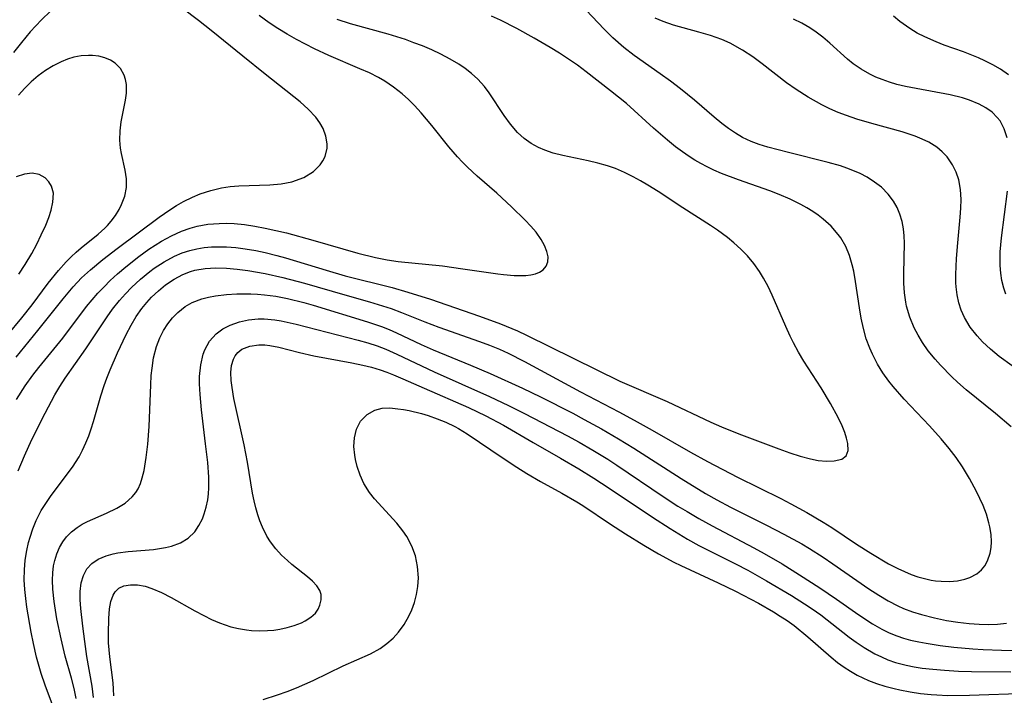
# Model space of a CAD drawing. Units: inches. Extents: x 2124565 to 2130020, y 181599 to 187090.
# Drawn here: x 2124966 to 2125041, y 182810 to 182862 of the extents above; entities that cross this region are included whole.
import ezdxf

# ---------------------------------------------------------------- set-up
doc = ezdxf.new("R2010")
doc.units = ezdxf.units.IN
doc.header["$MEASUREMENT"] = 0
doc.layers.add('c_25_T14S_R20E', color=96, linetype='Continuous')

msp = doc.modelspace()

# ---------------------------------------------------------------- linework, layer by layer
at = {"layer": 'c_25_T14S_R20E'}
for points in [[(2124967.888, 182862.754, 974), (2124967.208, 182862.101, 974), (2124966.34, 182861.165, 974), (2124965.66, 182860.358, 974), (2124965.051, 182859.589, 974)], [(2124965.269, 182836.253, 974), (2124966.927, 182838.285, 974), (2124968.85, 182840.708, 974), (2124969.634, 182841.645, 974), (2124970.273, 182842.324, 974), (2124970.95, 182842.953, 974), (2124971.893, 182843.727, 974), (2124973.001, 182844.569, 974), (2124976.219, 182846.972, 974), (2124977.027, 182847.543, 974), (2124977.541, 182847.872, 974), (2124978.068, 182848.177, 974), (2124978.756, 182848.519, 974), (2124979.345, 182848.76, 974), (2124980.154, 182849.025, 974), (2124980.982, 182849.222, 974), (2124981.644, 182849.325, 974), (2124982.312, 182849.384, 974), (2124984.672, 182849.461, 974), (2124985.539, 182849.543, 974), (2124986.365, 182849.696, 974), (2124987.29, 182850.015, 974), (2124988.025, 182850.476, 974), (2124988.527, 182850.985, 974), (2124988.741, 182851.3, 974), (2124988.908, 182851.633, 974), (2124989.071, 182852.274, 974), (2124989.076, 182852.607, 974), (2124988.978, 182853.183, 974), (2124988.76, 182853.758, 974), (2124988.509, 182854.207, 974), (2124988.196, 182854.64, 974), (2124987.623, 182855.252, 974), (2124986.997, 182855.808, 974), (2124984.33, 182857.923, 974), (2124982.61, 182859.31, 974), (2124980.199, 182861.285, 974), (2124979.225, 182862.052, 974), (2124977.966, 182862.997, 974)], [(2125041.428, 182830.917, 982), (2125040.235, 182831.934, 982), (2125037.995, 182833.753, 982), (2125037.339, 182834.327, 982), (2125036.885, 182834.751, 982), (2125036.022, 182835.632, 982), (2125035.617, 182836.09, 982), (2125035.091, 182836.745, 982), (2125034.651, 182837.377, 982), (2125034.317, 182837.932, 982), (2125034.02, 182838.502, 982), (2125033.678, 182839.314, 982), (2125033.427, 182840.152, 982), (2125033.364, 182840.454, 982), (2125033.268, 182841.179, 982), (2125033.228, 182841.914, 982), (2125033.226, 182842.656, 982), (2125033.275, 182844.984, 982), (2125033.252, 182845.539, 982), (2125033.196, 182846.082, 982), (2125033.088, 182846.653, 982), (2125032.922, 182847.202, 982), (2125032.7, 182847.723, 982), (2125032.422, 182848.212, 982), (2125032.025, 182848.741, 982), (2125031.499, 182849.266, 982), (2125030.979, 182849.67, 982), (2125030.412, 182850.029, 982), (2125029.874, 182850.312, 982), (2125029.31, 182850.562, 982), (2125028.851, 182850.738, 982), (2125028.381, 182850.897, 982), (2125027.438, 182851.168, 982), (2125024.379, 182851.926, 982), (2125022.808, 182852.343, 982), (2125022.132, 182852.556, 982), (2125021.537, 182852.779, 982), (2125020.871, 182853.087, 982), (2125020.325, 182853.405, 982), (2125019.8, 182853.763, 982), (2125019.291, 182854.151, 982), (2125018.703, 182854.637, 982), (2125017.204, 182855.939, 982), (2125016.117, 182856.821, 982), (2125015.345, 182857.405, 982), (2125014.559, 182857.969, 982), (2125012.566, 182859.361, 982), (2125011.772, 182859.978, 982), (2125010.952, 182860.708, 982), (2125010.284, 182861.376, 982), (2125008.903, 182862.829, 982)], [(2124965.278, 182833.005, 976), (2124965.955, 182834.057, 976), (2124966.535, 182834.865, 976), (2124967.005, 182835.471, 976), (2124968.823, 182837.699, 976), (2124970.655, 182840.128, 976), (2124971.08, 182840.649, 976), (2124971.523, 182841.154, 976), (2124971.987, 182841.644, 976), (2124972.467, 182842.119, 976), (2124973.023, 182842.638, 976), (2124973.65, 182843.183, 976), (2124974.651, 182843.973, 976), (2124975.414, 182844.513, 976), (2124976.4, 182845.132, 976), (2124977.155, 182845.542, 976), (2124977.927, 182845.896, 976), (2124978.589, 182846.137, 976), (2124979.113, 182846.28, 976), (2124979.947, 182846.43, 976), (2124980.798, 182846.502, 976), (2124981.394, 182846.51, 976), (2124981.953, 182846.487, 976), (2124982.741, 182846.411, 976), (2124983.532, 182846.295, 976), (2124984.324, 182846.146, 976), (2124985.955, 182845.768, 976), (2124987.979, 182845.217, 976), (2124991.423, 182844.22, 976), (2124992.78, 182843.879, 976), (2124993.675, 182843.703, 976), (2124994.502, 182843.586, 976), (2124997.89, 182843.242, 976), (2124999.464, 182843.031, 976), (2125002.147, 182842.636, 976), (2125002.576, 182842.583, 976), (2125003.376, 182842.513, 976), (2125003.845, 182842.5, 976), (2125004.287, 182842.514, 976), (2125004.672, 182842.556, 976), (2125005.022, 182842.635, 976), (2125005.337, 182842.763, 976), (2125005.599, 182842.937, 976), (2125005.838, 182843.214, 976), (2125005.969, 182843.547, 976), (2125005.982, 182843.929, 976), (2125005.891, 182844.345, 976), (2125005.71, 182844.794, 976), (2125005.453, 182845.258, 976), (2125005.059, 182845.819, 976), (2125004.667, 182846.284, 976), (2125004.233, 182846.748, 976), (2125003.189, 182847.777, 976), (2125002.048, 182848.828, 976), (2125000.552, 182850.117, 976), (2124999.822, 182850.8, 976), (2124999.431, 182851.193, 976), (2124999.051, 182851.597, 976), (2124998.389, 182852.355, 976), (2124997.075, 182854.008, 976), (2124996.27, 182854.983, 976), (2124995.76, 182855.536, 976), (2124995.293, 182855.995, 976), (2124994.805, 182856.43, 976), (2124994.156, 182856.94, 976), (2124993.473, 182857.401, 976), (2124993.01, 182857.672, 976), (2124992.306, 182858.029, 976), (2124991.581, 182858.354, 976), (2124989.195, 182859.367, 976), (2124988.105, 182859.874, 976), (2124986.721, 182860.585, 976), (2124986.004, 182860.991, 976), (2124985.3, 182861.419, 976), (2124984.625, 182861.862, 976), (2124983.86, 182862.415, 976)], [(2124966.46, 182829.933, 978), (2124967.491, 182831.966, 978), (2124968.223, 182833.355, 978), (2124968.593, 182833.994, 978), (2124969.016, 182834.653, 978), (2124970.591, 182836.897, 978), (2124972.223, 182839.351, 978), (2124972.641, 182839.932, 978), (2124973.173, 182840.596, 978), (2124973.623, 182841.101, 978), (2124974.094, 182841.585, 978), (2124974.774, 182842.217, 978), (2124975.487, 182842.802, 978), (2124975.835, 182843.059, 978), (2124976.594, 182843.558, 978), (2124977.385, 182843.984, 978), (2124977.963, 182844.232, 978), (2124978.558, 182844.429, 978), (2124979.105, 182844.557, 978), (2124979.663, 182844.644, 978), (2124980.225, 182844.694, 978), (2124980.794, 182844.711, 978), (2124981.368, 182844.698, 978), (2124982.08, 182844.644, 978), (2124982.794, 182844.556, 978), (2124983.617, 182844.416, 978), (2124984.32, 182844.269, 978), (2124985.211, 182844.05, 978), (2124985.869, 182843.868, 978), (2124989.006, 182842.909, 978), (2124990.452, 182842.49, 978), (2124994.056, 182841.581, 978), (2124995.245, 182841.243, 978), (2124996.979, 182840.688, 978), (2125000.735, 182839.39, 978), (2125002.334, 182838.811, 978), (2125003.641, 182838.265, 978), (2125004.334, 182837.941, 978), (2125011.482, 182834.423, 978), (2125015.104, 182832.849, 978), (2125018.431, 182831.275, 978), (2125019.26, 182830.918, 978), (2125020.592, 182830.38, 978), (2125023.653, 182829.221, 978), (2125024.491, 182828.924, 978), (2125025.293, 182828.664, 978), (2125026.069, 182828.456, 978), (2125026.647, 182828.346, 978), (2125027.306, 182828.282, 978), (2125027.895, 182828.299, 978), (2125028.463, 182828.434, 978), (2125028.797, 182828.689, 978), (2125028.963, 182829.095, 978), (2125028.931, 182829.634, 978), (2125028.836, 182830.036, 978), (2125028.697, 182830.467, 978), (2125028.492, 182830.989, 978), (2125028.183, 182831.631, 978), (2125027.599, 182832.704, 978), (2125026.895, 182833.912, 978), (2125025.573, 182835.949, 978), (2125025.153, 182836.64, 978), (2125024.762, 182837.35, 978), (2125024.513, 182837.852, 978), (2125024.179, 182838.588, 978), (2125023.148, 182841, 978), (2125022.829, 182841.665, 978), (2125022.481, 182842.311, 978), (2125022.162, 182842.826, 978), (2125021.723, 182843.433, 978), (2125021.24, 182844.008, 978), (2125020.738, 182844.531, 978), (2125020.203, 182845.023, 978), (2125019.731, 182845.413, 978), (2125018.962, 182845.981, 978), (2125018.428, 182846.339, 978), (2125016.29, 182847.704, 978), (2125014.411, 182848.938, 978), (2125013.624, 182849.428, 978), (2125013.06, 182849.757, 978), (2125012.491, 182850.07, 978), (2125011.827, 182850.403, 978), (2125011.151, 182850.696, 978), (2125010.526, 182850.915, 978), (2125009.792, 182851.122, 978), (2125009.049, 182851.296, 978), (2125007.118, 182851.703, 978), (2125006.383, 182851.89, 978), (2125005.731, 182852.107, 978), (2125005.254, 182852.311, 978), (2125004.68, 182852.625, 978), (2125004.15, 182853.002, 978), (2125003.648, 182853.467, 978), (2125003.114, 182854.09, 978), (2125002.626, 182854.767, 978), (2125001.482, 182856.494, 978), (2125001.112, 182856.984, 978), (2125000.594, 182857.557, 978), (2125000.128, 182857.981, 978), (2124999.625, 182858.369, 978), (2124999.153, 182858.689, 978), (2124998.491, 182859.085, 978), (2124997.778, 182859.461, 978), (2124997.079, 182859.789, 978), (2124996.363, 182860.093, 978), (2124995.712, 182860.345, 978), (2124995.064, 182860.576, 978), (2124993.747, 182860.993, 978), (2124990.85, 182861.786, 978), (2124989.845, 182862.114, 978)], [(2124975.254, 182840.442, 980), (2124975.628, 182840.848, 980), (2124976.152, 182841.342, 980), (2124976.706, 182841.791, 980), (2124977.346, 182842.228, 980), (2124978.02, 182842.589, 980), (2124978.617, 182842.818, 980), (2124978.951, 182842.91, 980), (2124979.733, 182843.042, 980), (2124980.541, 182843.089, 980), (2124981.374, 182843.068, 980), (2124982.179, 182842.998, 980), (2124982.992, 182842.89, 980), (2124984.323, 182842.657, 980), (2124985.668, 182842.357, 980), (2124987.339, 182841.916, 980), (2124990.421, 182841.017, 980), (2124992.321, 182840.49, 980), (2124993.3, 182840.196, 980), (2124993.958, 182839.973, 980), (2124994.765, 182839.672, 980), (2124996.535, 182838.96, 980), (2124997.631, 182838.542, 980), (2125000.722, 182837.455, 980), (2125001.494, 182837.165, 980), (2125002.257, 182836.852, 980), (2125002.918, 182836.55, 980), (2125004.178, 182835.917, 980), (2125005.413, 182835.265, 980), (2125008.469, 182833.599, 980), (2125011.403, 182832.064, 980), (2125012.586, 182831.428, 980), (2125013.943, 182830.668, 980), (2125016.896, 182828.973, 980), (2125018.196, 182828.251, 980), (2125020.479, 182827.061, 980), (2125023.813, 182825.41, 980), (2125024.56, 182825.022, 980), (2125025.796, 182824.348, 980), (2125027.035, 182823.615, 980), (2125027.705, 182823.191, 980), (2125029.586, 182821.933, 980), (2125030.685, 182821.23, 980), (2125032.056, 182820.419, 980), (2125032.763, 182820.049, 980), (2125033.269, 182819.817, 980), (2125033.772, 182819.611, 980), (2125034.278, 182819.433, 980), (2125034.798, 182819.284, 980), (2125035.317, 182819.171, 980), (2125035.648, 182819.119, 980), (2125036.076, 182819.076, 980), (2125036.709, 182819.066, 980), (2125037.319, 182819.121, 980), (2125037.894, 182819.242, 980), (2125038.276, 182819.375, 980), (2125038.812, 182819.657, 980), (2125039.164, 182819.951, 980), (2125039.424, 182820.273, 980), (2125039.628, 182820.641, 980), (2125039.824, 182821.228, 980), (2125039.9, 182821.657, 980), (2125039.928, 182822.105, 980), (2125039.9, 182822.675, 980), (2125039.808, 182823.258, 980), (2125039.737, 182823.569, 980), (2125039.541, 182824.229, 980), (2125039.289, 182824.889, 980), (2125038.789, 182825.961, 980), (2125038.254, 182826.958, 980), (2125037.713, 182827.845, 980), (2125037.219, 182828.556, 980), (2125036.689, 182829.247, 980), (2125036.076, 182829.981, 980), (2125035.171, 182830.989, 980), (2125033.24, 182833.032, 980), (2125032.392, 182834.001, 980), (2125032.065, 182834.417, 980), (2125031.612, 182835.057, 980), (2125031.204, 182835.721, 980), (2125030.808, 182836.485, 980), (2125030.608, 182836.94, 980), (2125030.343, 182837.665, 980), (2125030.129, 182838.441, 980), (2125029.961, 182839.232, 980), (2125029.825, 182840.031, 980), (2125029.526, 182842.048, 980), (2125029.379, 182842.845, 980), (2125029.267, 182843.324, 980), (2125029.05, 182844.04, 980), (2125028.77, 182844.72, 980), (2125028.393, 182845.387, 980), (2125028.199, 182845.66, 980), (2125027.657, 182846.276, 980), (2125027.033, 182846.831, 980), (2125026.652, 182847.123, 980), (2125026.253, 182847.4, 980), (2125025.8, 182847.684, 980), (2125025.332, 182847.951, 980), (2125024.518, 182848.357, 980), (2125023.673, 182848.722, 980), (2125022.955, 182848.999, 980), (2125020.553, 182849.826, 980), (2125019.269, 182850.318, 980), (2125018.662, 182850.584, 980), (2125018.161, 182850.828, 980), (2125017.672, 182851.091, 980), (2125017.226, 182851.353, 980), (2125016.79, 182851.631, 980), (2125016.262, 182851.993, 980), (2125015.747, 182852.376, 980), (2125015.118, 182852.875, 980), (2125014.044, 182853.795, 980), (2125011.977, 182855.673, 980), (2125010.772, 182856.653, 980), (2125008.899, 182858.119, 980), (2125008.223, 182858.627, 980), (2125007.553, 182859.094, 980), (2125006.866, 182859.54, 980), (2125006.142, 182859.983, 980), (2125004.911, 182860.703, 980), (2125003.59, 182861.437, 980), (2125002.334, 182862.062, 980), (2125001.64, 182862.37, 980)], [(2125040.523, 182836.311, 984), (2125039.857, 182836.856, 984), (2125039.238, 182837.434, 984), (2125038.822, 182837.885, 984), (2125038.303, 182838.561, 984), (2125037.872, 182839.283, 984), (2125037.62, 182839.843, 984), (2125037.429, 182840.424, 984), (2125037.301, 182841.029, 984), (2125037.228, 182841.65, 984), (2125037.21, 182841.933, 984), (2125037.198, 182842.582, 984), (2125037.249, 182843.816, 984), (2125037.345, 182845.005, 984), (2125037.536, 182846.989, 984), (2125037.584, 182847.663, 984), (2125037.602, 182848.325, 984), (2125037.557, 182849.092, 984), (2125037.417, 182849.84, 984), (2125037.221, 182850.436, 984), (2125036.953, 182850.993, 984), (2125036.541, 182851.587, 984), (2125036.163, 182851.984, 984), (2125035.732, 182852.335, 984), (2125035.123, 182852.715, 984), (2125034.622, 182852.96, 984), (2125034.094, 182853.175, 984), (2125033.101, 182853.508, 984), (2125030.757, 182854.157, 984), (2125029.609, 182854.492, 984), (2125028.821, 182854.757, 984), (2125028.184, 182855.003, 984), (2125027.558, 182855.275, 984), (2125026.946, 182855.573, 984), (2125025.897, 182856.163, 984), (2125024.964, 182856.767, 984), (2125024.244, 182857.281, 984), (2125022.379, 182858.721, 984), (2125021.649, 182859.263, 984), (2125020.878, 182859.781, 984), (2125019.918, 182860.317, 984), (2125019.286, 182860.596, 984), (2125018.419, 182860.903, 984), (2125017.535, 182861.163, 984), (2125015.572, 182861.699, 984), (2125014.795, 182861.964, 984), (2125014.192, 182862.22, 984)], [(2125028.918, 182859.075, 986), (2125027.545, 182860.317, 986), (2125027.011, 182860.775, 986), (2125026.512, 182861.157, 986), (2125026.031, 182861.48, 986), (2125025.416, 182861.834, 986), (2125024.776, 182862.147, 986)], [(2125041.243, 182857.881, 988), (2125040.608, 182858.308, 988), (2125040.031, 182858.644, 988), (2125039.431, 182858.951, 988), (2125038.932, 182859.179, 988), (2125037.785, 182859.632, 988), (2125036.296, 182860.166, 988), (2125035.688, 182860.401, 988), (2125034.826, 182860.783, 988), (2125034.247, 182861.085, 988), (2125033.689, 182861.42, 988), (2125033.156, 182861.788, 988), (2125032.913, 182861.974, 988), (2125032.42, 182862.386, 988)], [(2124964.591, 182837.941, 972), (2124965.692, 182839.27, 972), (2124966.481, 182840.27, 972), (2124967.72, 182841.912, 972), (2124968.498, 182842.886, 972), (2124969.096, 182843.557, 972), (2124969.471, 182843.934, 972), (2124969.857, 182844.292, 972), (2124970.237, 182844.62, 972), (2124971.534, 182845.673, 972), (2124972.037, 182846.126, 972), (2124972.257, 182846.349, 972), (2124972.547, 182846.679, 972), (2124972.864, 182847.11, 972), (2124973.135, 182847.56, 972), (2124973.33, 182847.953, 972), (2124973.577, 182848.597, 972), (2124973.713, 182849.25, 972), (2124973.713, 182849.919, 972), (2124973.609, 182850.59, 972), (2124973.315, 182851.843, 972), (2124973.245, 182852.258, 972), (2124973.195, 182852.886, 972), (2124973.217, 182853.588, 972), (2124973.308, 182854.287, 972), (2124973.637, 182855.935, 972), (2124973.703, 182856.473, 972), (2124973.699, 182857.151, 972), (2124973.642, 182857.517, 972), (2124973.537, 182857.861, 972), (2124973.254, 182858.356, 972), (2124972.847, 182858.766, 972), (2124972.475, 182859.009, 972), (2124972.056, 182859.191, 972), (2124971.59, 182859.312, 972), (2124971.095, 182859.369, 972), (2124970.798, 182859.374, 972), (2124970.247, 182859.333, 972), (2124969.688, 182859.226, 972), (2124969.194, 182859.075, 972), (2124968.703, 182858.878, 972), (2124968.099, 182858.576, 972), (2124967.51, 182858.218, 972), (2124966.942, 182857.804, 972), (2124966.413, 182857.347, 972), (2124965.913, 182856.856, 972), (2124965.429, 182856.335, 972)], [(2125041.131, 182853.058, 986), (2125040.91, 182853.743, 986), (2125040.581, 182854.355, 986), (2125040.374, 182854.621, 986), (2125039.969, 182855.01, 986), (2125039.499, 182855.344, 986), (2125038.976, 182855.63, 986), (2125038.248, 182855.935, 986), (2125037.707, 182856.108, 986), (2125036.754, 182856.343, 986), (2125034.153, 182856.822, 986), (2125033.348, 182856.987, 986), (2125032.676, 182857.152, 986), (2125032.112, 182857.319, 986), (2125031.561, 182857.513, 986), (2125031.079, 182857.711, 986), (2125030.611, 182857.933, 986), (2125029.946, 182858.309, 986), (2125029.342, 182858.73, 986), (2125028.918, 182859.075, 986)], [(2124965.476, 182842.6, 970), (2124965.961, 182843.357, 970), (2124966.451, 182844.189, 970), (2124966.835, 182844.904, 970), (2124967.188, 182845.614, 970), (2124967.524, 182846.354, 970), (2124967.75, 182846.946, 970), (2124967.93, 182847.517, 970), (2124968.071, 182848.117, 970), (2124968.108, 182848.811, 970), (2124967.976, 182849.348, 970), (2124967.768, 182849.694, 970), (2124967.488, 182849.979, 970), (2124967.024, 182850.244, 970), (2124966.484, 182850.349, 970), (2124965.893, 182850.273, 970), (2124965.256, 182850.06, 970)], [(2125041.022, 182841.083, 986), (2125040.868, 182841.533, 986), (2125040.723, 182842.134, 986), (2125040.639, 182842.69, 986), (2125040.595, 182843.261, 986), (2125040.585, 182843.783, 986), (2125040.6, 182844.311, 986), (2125040.686, 182845.392, 986), (2125041.146, 182848.97, 986)], [(2124969.853, 182810.093, 982), (2124969.69, 182810.863, 982), (2124969.486, 182811.668, 982), (2124969.023, 182813.334, 982), (2124968.701, 182814.671, 982), (2124968.386, 182816.213, 982), (2124968.161, 182817.53, 982), (2124968.057, 182818.485, 982), (2124968.036, 182819.163, 982), (2124968.063, 182819.718, 982), (2124968.132, 182820.259, 982), (2124968.218, 182820.672, 982), (2124968.372, 182821.19, 982), (2124968.58, 182821.678, 982), (2124968.822, 182822.095, 982), (2124969.111, 182822.478, 982), (2124969.492, 182822.867, 982), (2124969.923, 182823.204, 982), (2124970.314, 182823.446, 982), (2124970.727, 182823.661, 982), (2124972.189, 182824.296, 982), (2124972.971, 182824.673, 982), (2124973.606, 182825.075, 982), (2124974.15, 182825.551, 982), (2124974.425, 182825.894, 982), (2124974.597, 182826.174, 982), (2124974.777, 182826.576, 982), (2124974.916, 182827.009, 982), (2124975.05, 182827.578, 982), (2124975.209, 182828.552, 982), (2124975.336, 182829.587, 982), (2124975.448, 182830.937, 982), (2124975.559, 182834.126, 982), (2124975.606, 182834.847, 982), (2124975.661, 182835.401, 982), (2124975.784, 182836.2, 982), (2124976.005, 182837.065, 982), (2124976.267, 182837.741, 982), (2124976.548, 182838.288, 982), (2124976.875, 182838.801, 982), (2124977.232, 182839.257, 982), (2124977.629, 182839.669, 982), (2124978.21, 182840.125, 982), (2124978.746, 182840.433, 982), (2124979.484, 182840.716, 982), (2124979.994, 182840.849, 982), (2124980.522, 182840.949, 982), (2124981.365, 182841.051, 982), (2124982.147, 182841.1, 982), (2124983.225, 182841.109, 982), (2124983.748, 182841.085, 982), (2124984.272, 182841.039, 982), (2124985.134, 182840.92, 982), (2124986.033, 182840.746, 982), (2124987.288, 182840.438, 982), (2124988.001, 182840.234, 982), (2124992.158, 182838.966, 982), (2124993.222, 182838.599, 982), (2124993.81, 182838.363, 982), (2124994.389, 182838.108, 982), (2124996.269, 182837.213, 982), (2124997.193, 182836.804, 982), (2125000.041, 182835.649, 982), (2125001.557, 182834.997, 982), (2125004.036, 182833.866, 982), (2125005.395, 182833.214, 982), (2125007.867, 182831.959, 982), (2125008.758, 182831.486, 982), (2125010.066, 182830.76, 982), (2125011.379, 182829.991, 982), (2125012.548, 182829.274, 982), (2125016.172, 182826.943, 982), (2125018.023, 182825.812, 982), (2125018.899, 182825.315, 982), (2125019.954, 182824.753, 982), (2125022.709, 182823.378, 982), (2125024.033, 182822.695, 982), (2125025.398, 182821.942, 982), (2125025.998, 182821.588, 982), (2125027.047, 182820.923, 982), (2125027.795, 182820.422, 982), (2125030.549, 182818.509, 982), (2125031.304, 182818.01, 982), (2125032.024, 182817.575, 982), (2125032.766, 182817.188, 982), (2125033.187, 182817.003, 982), (2125033.875, 182816.747, 982), (2125034.581, 182816.529, 982), (2125035.575, 182816.275, 982), (2125036.474, 182816.086, 982), (2125037.342, 182815.941, 982), (2125038.215, 182815.838, 982), (2125038.981, 182815.789, 982), (2125039.689, 182815.779, 982), (2125040.389, 182815.805, 982), (2125041.078, 182815.87, 982)], [(2124968.207, 182809.209, 980), (2124967.471, 182811.133, 980), (2124967.172, 182812.015, 980), (2124966.816, 182813.275, 980), (2124966.582, 182814.314, 980), (2124966.413, 182815.189, 980), (2124966.086, 182817.102, 980), (2124965.99, 182817.773, 980), (2124965.918, 182818.443, 980), (2124965.88, 182819.196, 980), (2124965.895, 182819.953, 980), (2124965.958, 182820.694, 980), (2124966.069, 182821.427, 980), (2124966.206, 182822.051, 980), (2124966.322, 182822.47, 980), (2124966.536, 182823.105, 980), (2124966.792, 182823.724, 980), (2124967.187, 182824.496, 980), (2124967.476, 182824.975, 980), (2124967.882, 182825.58, 980), (2124968.312, 182826.169, 980), (2124969.573, 182827.827, 980), (2124970.072, 182828.609, 980), (2124970.352, 182829.137, 980), (2124970.6, 182829.683, 980), (2124970.816, 182830.232, 980), (2124971.004, 182830.77, 980), (2124971.177, 182831.316, 980), (2124971.742, 182833.292, 980), (2124971.999, 182834.088, 980), (2124972.2, 182834.631, 980), (2124972.457, 182835.271, 980), (2124973.025, 182836.585, 980), (2124973.682, 182837.989, 980), (2124974.059, 182838.702, 980), (2124974.448, 182839.354, 980), (2124974.875, 182839.973, 980), (2124975.254, 182840.442, 980)], [(2124971.185, 182810.178, 984), (2124971.078, 182811.055, 984), (2124970.683, 182813.328, 984), (2124970.508, 182814.478, 984), (2124970.357, 182815.647, 984), (2124970.213, 182816.997, 984), (2124970.17, 182817.656, 984), (2124970.169, 182818.287, 984), (2124970.248, 182818.965, 984), (2124970.417, 182819.527, 984), (2124970.682, 182820.025, 984), (2124971.046, 182820.44, 984), (2124971.549, 182820.78, 984), (2124972.143, 182821.028, 984), (2124972.695, 182821.18, 984), (2124973.055, 182821.25, 984), (2124973.837, 182821.35, 984), (2124975.781, 182821.519, 984), (2124976.228, 182821.58, 984), (2124976.705, 182821.667, 984), (2124977.163, 182821.78, 984), (2124977.848, 182822.029, 984), (2124978.438, 182822.389, 984), (2124978.935, 182822.881, 984), (2124979.258, 182823.347, 984), (2124979.522, 182823.867, 984), (2124979.665, 182824.238, 984), (2124979.819, 182824.766, 984), (2124979.927, 182825.32, 984), (2124979.979, 182825.778, 984), (2124980.006, 182826.248, 984), (2124980.002, 182827.056, 984), (2124979.927, 182828.189, 984), (2124979.768, 182829.6, 984), (2124979.441, 182832.209, 984), (2124979.336, 182833.396, 984), (2124979.304, 182834.197, 984), (2124979.309, 182834.759, 984), (2124979.387, 182835.652, 984), (2124979.574, 182836.482, 984), (2124979.699, 182836.818, 984), (2124980.073, 182837.479, 984), (2124980.574, 182838.038, 984), (2124981.076, 182838.414, 984), (2124981.642, 182838.711, 984), (2124982.352, 182838.96, 984), (2124983.057, 182839.11, 984), (2124983.79, 182839.18, 984), (2124984.249, 182839.181, 984), (2124985.057, 182839.108, 984), (2124985.551, 182839.027, 984), (2124986.702, 182838.767, 984), (2124991.437, 182837.558, 984), (2124992.172, 182837.35, 984), (2124992.895, 182837.117, 984), (2124993.565, 182836.861, 984), (2124994.409, 182836.488, 984), (2124997.257, 182835.121, 984), (2125001.486, 182833.24, 984), (2125002.954, 182832.553, 984), (2125004.172, 182831.943, 984), (2125007.467, 182830.217, 984), (2125008.355, 182829.732, 984), (2125009.405, 182829.127, 984), (2125010.555, 182828.425, 984), (2125011.254, 182827.977, 984), (2125014.79, 182825.578, 984), (2125015.922, 182824.847, 984), (2125016.621, 182824.416, 984), (2125017.513, 182823.892, 984), (2125018.535, 182823.329, 984), (2125021.732, 182821.645, 984), (2125022.532, 182821.202, 984), (2125023.902, 182820.406, 984), (2125025.236, 182819.584, 984), (2125026.79, 182818.574, 984), (2125028.064, 182817.706, 984), (2125029.768, 182816.497, 984), (2125030.813, 182815.82, 984), (2125031.531, 182815.415, 984), (2125032.099, 182815.139, 984), (2125032.68, 182814.899, 984), (2125033.204, 182814.724, 984), (2125033.739, 182814.577, 984), (2125034.364, 182814.437, 984), (2125034.933, 182814.33, 984), (2125036.01, 182814.163, 984), (2125037.048, 182814.034, 984), (2125038.507, 182813.902, 984), (2125039.302, 182813.855, 984), (2125040.687, 182813.805, 984), (2125042.39, 182813.782, 984)], [(2124972.735, 182810.302, 986), (2124972.721, 182810.805, 986), (2124972.683, 182811.307, 986), (2124972.426, 182813.292, 986), (2124972.34, 182814.373, 986), (2124972.32, 182815.081, 986), (2124972.346, 182816.238, 986), (2124972.408, 182816.976, 986), (2124972.509, 182817.527, 986), (2124972.676, 182818.005, 986), (2124972.836, 182818.271, 986), (2124973.132, 182818.545, 986), (2124973.516, 182818.734, 986), (2124974.003, 182818.818, 986), (2124974.545, 182818.803, 986), (2124975.125, 182818.696, 986), (2124975.66, 182818.527, 986), (2124976.38, 182818.214, 986), (2124977.115, 182817.831, 986), (2124978.947, 182816.811, 986), (2124979.631, 182816.446, 986), (2124980.224, 182816.155, 986), (2124980.827, 182815.894, 986), (2124981.691, 182815.6, 986), (2124982.294, 182815.455, 986), (2124982.901, 182815.355, 986), (2124983.285, 182815.315, 986), (2124983.897, 182815.285, 986), (2124984.501, 182815.299, 986), (2124984.982, 182815.342, 986), (2124985.453, 182815.412, 986), (2124986.009, 182815.531, 986), (2124986.536, 182815.684, 986), (2124987.097, 182815.902, 986), (2124987.385, 182816.045, 986), (2124987.819, 182816.321, 986), (2124988.167, 182816.643, 986), (2124988.376, 182816.935, 986), (2124988.521, 182817.249, 986), (2124988.615, 182817.654, 986), (2124988.603, 182818.058, 986), (2124988.511, 182818.363, 986), (2124988.283, 182818.733, 986), (2124987.956, 182819.084, 986), (2124987.558, 182819.429, 986), (2124986.364, 182820.373, 986), (2124986.022, 182820.663, 986), (2124985.569, 182821.089, 986), (2124985.142, 182821.554, 986), (2124984.729, 182822.101, 986), (2124984.456, 182822.542, 986), (2124984.113, 182823.235, 986), (2124983.925, 182823.699, 986), (2124983.76, 182824.177, 986), (2124983.605, 182824.71, 986), (2124983.473, 182825.254, 986), (2124983.355, 182825.825, 986), (2124982.962, 182828.199, 986), (2124982.706, 182829.545, 986), (2124981.935, 182833.073, 986), (2124981.786, 182833.93, 986), (2124981.725, 182834.475, 986), (2124981.706, 182835.07, 986), (2124981.756, 182835.618, 986), (2124981.891, 182836.102, 986), (2124982.026, 182836.364, 986), (2124982.233, 182836.615, 986), (2124982.537, 182836.851, 986), (2124983.139, 182837.092, 986), (2124983.842, 182837.19, 986), (2124984.287, 182837.185, 986), (2124984.683, 182837.143, 986), (2124985.378, 182837.009, 986), (2124986.944, 182836.596, 986), (2124988.042, 182836.347, 986), (2124990.951, 182835.811, 986), (2124991.791, 182835.638, 986), (2124992.464, 182835.475, 986), (2124993.128, 182835.281, 986), (2124993.646, 182835.101, 986), (2124994.157, 182834.901, 986), (2124994.875, 182834.596, 986), (2124996.493, 182833.865, 986), (2124999.883, 182832.387, 986), (2125001.22, 182831.746, 986), (2125002.568, 182831.03, 986), (2125004.848, 182829.7, 986), (2125006.933, 182828.517, 986), (2125008.337, 182827.696, 986), (2125009.488, 182826.978, 986), (2125010.655, 182826.217, 986), (2125013.966, 182823.98, 986), (2125015.335, 182823.114, 986), (2125016.663, 182822.315, 986), (2125017.534, 182821.83, 986), (2125020.329, 182820.423, 986), (2125021.271, 182819.926, 986), (2125022.699, 182819.119, 986), (2125024.619, 182817.988, 986), (2125025.626, 182817.358, 986), (2125026.198, 182816.975, 986), (2125026.856, 182816.506, 986), (2125029.03, 182814.804, 986), (2125029.567, 182814.413, 986), (2125030.17, 182814.011, 986), (2125031.007, 182813.525, 986), (2125031.497, 182813.283, 986), (2125031.999, 182813.069, 986), (2125032.586, 182812.864, 986), (2125033.397, 182812.649, 986), (2125034.011, 182812.529, 986), (2125034.633, 182812.434, 986), (2125035.431, 182812.34, 986), (2125036.319, 182812.264, 986), (2125037.393, 182812.202, 986), (2125038.398, 182812.171, 986), (2125041.4, 182812.145, 986)], [(2125041.509, 182835.599, 984), (2125040.523, 182836.311, 984)], [(2124984.178, 182810.033, 988), (2124985.267, 182810.374, 988), (2124986.003, 182810.636, 988), (2124986.734, 182810.921, 988), (2124988.004, 182811.476, 988), (2124990.285, 182812.591, 988), (2124992.391, 182813.523, 988), (2124993.128, 182813.93, 988), (2124993.649, 182814.306, 988), (2124994.114, 182814.722, 988), (2124994.535, 182815.183, 988), (2124994.966, 182815.772, 988), (2124995.33, 182816.407, 988), (2124995.546, 182816.881, 988), (2124995.753, 182817.464, 988), (2124995.908, 182818.061, 988), (2124996.01, 182818.67, 988), (2124996.053, 182819.351, 988), (2124995.997, 182820.201, 988), (2124995.821, 182821.037, 988), (2124995.554, 182821.775, 988), (2124995.165, 182822.508, 988), (2124994.871, 182822.947, 988), (2124994.401, 182823.545, 988), (2124992.689, 182825.399, 988), (2124992.312, 182825.881, 988), (2124991.885, 182826.57, 988), (2124991.589, 182827.215, 988), (2124991.364, 182827.88, 988), (2124991.237, 182828.406, 988), (2124991.181, 182828.731, 988), (2124991.121, 182829.414, 988), (2124991.152, 182830.069, 988), (2124991.305, 182830.728, 988), (2124991.631, 182831.346, 988), (2124992.133, 182831.862, 988), (2124992.725, 182832.201, 988), (2124993.28, 182832.346, 988), (2124993.856, 182832.364, 988), (2124994.469, 182832.301, 988), (2124994.905, 182832.236, 988), (2124995.358, 182832.152, 988), (2124996.293, 182831.923, 988), (2124996.8, 182831.77, 988), (2124997.485, 182831.535, 988), (2124998.166, 182831.262, 988), (2124998.833, 182830.945, 988), (2124999.132, 182830.783, 988), (2124999.788, 182830.38, 988), (2125002.552, 182828.505, 988), (2125003.588, 182827.825, 988), (2125004.344, 182827.35, 988), (2125005.413, 182826.726, 988), (2125007.032, 182825.829, 988), (2125008.182, 182825.168, 988), (2125008.632, 182824.888, 988), (2125010.765, 182823.46, 988), (2125011.905, 182822.724, 988), (2125013.308, 182821.852, 988), (2125014.447, 182821.178, 988), (2125015.622, 182820.537, 988), (2125016.146, 182820.278, 988), (2125019, 182818.971, 988), (2125020.327, 182818.324, 988), (2125022.085, 182817.394, 988), (2125023.25, 182816.735, 988), (2125023.761, 182816.419, 988), (2125024.297, 182816.064, 988), (2125024.815, 182815.689, 988), (2125025.876, 182814.82, 988), (2125027.65, 182813.267, 988), (2125028.145, 182812.869, 988), (2125028.656, 182812.494, 988), (2125029.142, 182812.181, 988), (2125029.645, 182811.895, 988), (2125030.074, 182811.679, 988), (2125030.514, 182811.483, 988), (2125031.134, 182811.248, 988), (2125031.769, 182811.045, 988), (2125032.473, 182810.856, 988), (2125032.917, 182810.755, 988), (2125033.702, 182810.604, 988), (2125034.497, 182810.486, 988), (2125035.298, 182810.402, 988), (2125035.755, 182810.37, 988), (2125036.577, 182810.339, 988), (2125038.234, 182810.346, 988), (2125042.702, 182810.507, 988)], [(2124965.424, 182827.534, 978), (2124965.894, 182828.701, 978), (2124966.46, 182829.933, 978)]]:
    msp.add_polyline3d(points, dxfattribs=at)

doc.saveas('drawing.dxf')
